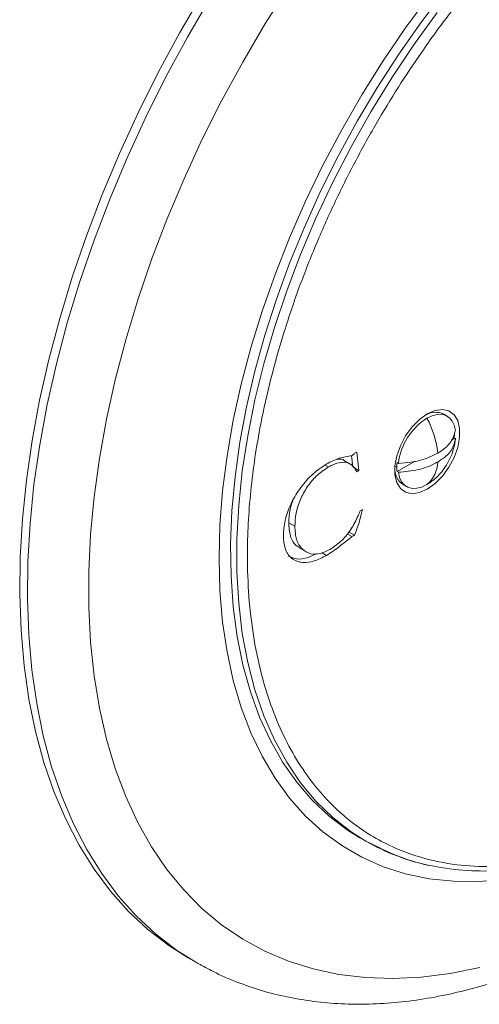
# Model space of a CAD drawing. Units: inches. Extents: x 4.1 to 22.5, y 4.1 to 25.2.
# Drawn here: x 16.8 to 18.4, y 19.8 to 23.3 of the extents above; entities that cross this region are included whole.
import ezdxf

# ---------------------------------------------------------------- set-up
doc = ezdxf.new("R2010")
doc.units = ezdxf.units.IN
doc.header["$MEASUREMENT"] = 0
doc.layers.add('WATERWORKS FITTINGS', color=7, linetype='Continuous')

# ---------------------------------------------------------------- blocks, each defined once
blk = doc.blocks.new('JUPB41 ISO')
at = {"layer": 'WATERWORKS FITTINGS', "linetype": 'Continuous', "lineweight": 15, "ltscale": 2}
for p, q in [((1.2527, -0.8036), (1.2401, -0.7964)), ((1.2682, -0.8905), (1.2776, -0.8851)), ((1.2776, -0.8851), (1.2823, -0.8878)), ((0.905, -0.9469), (0.9101, -0.9882)), ((0.9158, -0.9386), (0.9241, -0.9339)), ((0.9241, -0.9339), (0.9324, -1.001)), ((0.8216, -0.9882), (0.8122, -0.9828)), ((0.9026, -0.9786), (0.8803, -0.9657)), ((0.9324, -1.001), (0.9101, -0.9882)), ((1.0697, -0.989), (1.0627, -0.985)), ((1.0707, -1.0046), (1.1367, -0.9665)), ((1.0707, -0.9724), (1.0754, -0.9752)), ((0.9324, -1.001), (0.9241, -1.0058)), ((1.0754, -1.0073), (1.0707, -1.0046)), ((1.0925, -1.0521), (1.105, -1.0594)), ((1.1789, -1.0521), (1.1946, -1.0416)), ((0.9365, -1.1474), (0.9448, -1.1426)), ((0.6997, -1.2032), (0.6774, -1.1903)), ((0.9069, -1.2408), (0.8894, -1.2307)), ((0.9161, -1.2359), (0.8939, -1.223)), ((0.7169, -1.2822), (0.7392, -1.295)), ((0.8147, -1.3088), (0.7985, -1.2995)), ((0.9351, -2.3328), (0.9574, -2.3456)), ((0.9574, -2.3457), (0.9797, -2.3558)), ((0.3123, -2.7687), (0.3401, -2.7848)), ((0.3401, -2.7848), (0.3478, -2.7892))]:
    blk.add_line(p, q, dxfattribs=at)
at = {"layer": 'WATERWORKS FITTINGS', "linetype": 'Continuous', "lineweight": 15, "ltscale": 2, "flags": 128}
for points in [[(0.3123, -2.7687), (0.2421, -2.7242), (0.1665, -2.6661), (0.096, -2.6004), (0.0306, -2.5273), (-0.0293, -2.447), (-0.0835, -2.3599), (-0.132, -2.2661), (-0.1746, -2.1659), (-0.2111, -2.0597), (-0.2414, -1.9478), (-0.2654, -1.8306), (-0.2831, -1.7083), (-0.2943, -1.5814), (-0.2992, -1.4502), (-0.2976, -1.3153), (-0.2895, -1.1769), (-0.275, -1.0355), (-0.2542, -0.8916), (-0.227, -0.7456), (-0.1936, -0.598), (-0.154, -0.4491), (-0.1085, -0.2995), (-0.0571, -0.1497), (0, 0), (0.0626, 0.149), (0.1306, 0.2969), (0.2037, 0.4432), (0.2817, 0.5876), (0.3643, 0.7294)], [(0.3922, 0.7133), (0.3095, 0.5715), (0.2315, 0.4272), (0.1584, 0.2808), (0.0905, 0.1329), (0.0278, -0.0161), (-0.0293, -0.1657), (-0.0807, -0.3156), (-0.1262, -0.4652), (-0.1657, -0.614), (-0.1991, -0.7617), (-0.2263, -0.9077), (-0.2472, -1.0516), (-0.2617, -1.193), (-0.2697, -1.3314), (-0.2713, -1.4663), (-0.2665, -1.5974), (-0.2552, -1.7244), (-0.2375, -1.8466), (-0.2135, -1.9639), (-0.1832, -2.0758), (-0.1467, -2.182), (-0.1042, -2.2821), (-0.0557, -2.3759), (-0.0014, -2.4631), (0.0585, -2.5433), (0.1238, -2.6164), (0.1944, -2.6821), (0.2699, -2.7403), (0.3401, -2.7848)], [(1.3709, -2.8033), (1.2635, -2.825), (1.1583, -2.8385), (1.0556, -2.8436), (0.9558, -2.8404), (0.8591, -2.8289), (0.7659, -2.8091), (0.6765, -2.7811), (0.5912, -2.745), (0.5103, -2.7009), (0.4339, -2.6489), (0.3625, -2.5892), (0.2961, -2.5221), (0.2351, -2.4477), (0.1796, -2.3662), (0.1298, -2.278), (0.0858, -2.1833), (0.0479, -2.0824), (0.0161, -1.9757), (-0.0095, -1.8635), (-0.0287, -1.7461), (-0.0416, -1.6241), (-0.048, -1.4976), (-0.048, -1.3673), (-0.0416, -1.2334), (-0.0287, -1.0965), (-0.0095, -0.9569), (0.0161, -0.8152), (0.0479, -0.6718), (0.0858, -0.5271), (0.1298, -0.3816), (0.1796, -0.2359), (0.2351, -0.0904), (0.2961, 0.0545), (0.3625, 0.1983), (0.4339, 0.3405), (0.5103, 0.4806), (0.5912, 0.6182), (0.6765, 0.7528)], [(1.1868, 0.7211), (1.1015, 0.6049), (1.02, 0.4848), (0.9426, 0.3613), (0.8696, 0.2349), (0.8014, 0.1062), (0.7381, -0.0245), (0.6801, -0.1565), (0.6276, -0.2894), (0.5807, -0.4226), (0.5398, -0.5556), (0.5048, -0.6879), (0.476, -0.8189), (0.4535, -0.9482), (0.4374, -1.0752), (0.4277, -1.1995), (0.4244, -1.3204), (0.4277, -1.4376), (0.4374, -1.5507), (0.4535, -1.659), (0.476, -1.7623), (0.5048, -1.8601), (0.5398, -1.9521), (0.5807, -2.0377), (0.6276, -2.1169), (0.6801, -2.1891), (0.7381, -2.2542), (0.8014, -2.3118), (0.8696, -2.3618), (0.9426, -2.4039), (1.02, -2.4381), (1.1015, -2.464), (1.1868, -2.4817), (1.2756, -2.4911), (1.3676, -2.4921), (1.4623, -2.4848)], [(0.9351, -2.3328), (0.891, -2.3053), (0.8245, -2.255), (0.763, -2.1972), (0.7067, -2.132), (0.6559, -2.0597), (0.6108, -1.9807), (0.5716, -1.8952), (0.5384, -1.8035), (0.5113, -1.7061), (0.4905, -1.6033), (0.476, -1.4955), (0.468, -1.3832), (0.4664, -1.2669), (0.4712, -1.1469), (0.4825, -1.0238), (0.5001, -0.8981), (0.5241, -0.7703), (0.5542, -0.6409), (0.5905, -0.5104), (0.6327, -0.3794), (0.6806, -0.2483), (0.7342, -0.1177), (0.7931, 0.0119), (0.8572, 0.1399), (0.9261, 0.2658), (0.9996, 0.3892), (1.0774, 0.5095), (1.1592, 0.6263), (1.2447, 0.739)], [(1.2159, 0.66), (1.1318, 0.5436), (1.0515, 0.4234), (0.9756, 0.2999), (0.9042, 0.1736), (0.8377, 0.0449), (0.7763, -0.0855), (0.7203, -0.2171), (0.67, -0.3494), (0.6255, -0.4819), (0.5869, -0.6139), (0.5546, -0.745), (0.5286, -0.8747), (0.509, -1.0023), (0.4959, -1.1274), (0.4893, -1.2494), (0.4893, -1.3679), (0.4959, -1.4824), (0.509, -1.5923), (0.5286, -1.6973), (0.5546, -1.7969), (0.5869, -1.8907), (0.6255, -1.9783), (0.67, -2.0594), (0.7203, -2.1335), (0.7763, -2.2005), (0.8377, -2.2601), (0.9042, -2.3119), (0.9574, -2.3456)], [(1.1802, -0.7957), (1.2086, -0.7833), (1.2352, -0.7796), (1.2587, -0.7847), (1.2776, -0.7985), (1.2909, -0.82), (1.2977, -0.848), (1.2977, -0.881), (1.2909, -0.9169), (1.2776, -0.9537), (1.2587, -0.9893), (1.2352, -1.0215), (1.2086, -1.0486), (1.1802, -1.0689), (1.1519, -1.0813), (1.1253, -1.085), (1.1018, -1.0799), (1.0829, -1.0661), (1.0696, -1.0446), (1.0628, -1.0166), (1.0628, -0.9836), (1.0696, -0.9477), (1.0829, -0.9109), (1.1018, -0.8753), (1.1253, -0.8431), (1.1519, -0.816), (1.1802, -0.7957)], [(1.2823, -0.8557), (1.2782, -0.837), (1.2708, -0.8214), (1.2605, -0.8093), (1.2476, -0.8011), (1.2324, -0.7971), (1.2156, -0.7975), (1.1975, -0.8021), (1.1789, -0.8109)], [(1.0754, -1.0073), (1.0795, -1.026), (1.0869, -1.0416), (1.0972, -1.0538), (1.1101, -1.0619), (1.1253, -1.0659), (1.1422, -1.0655), (1.1602, -1.0609), (1.1789, -1.0521)]]:
    blk.add_lwpolyline(points, dxfattribs=at)
at = {"layer": 'WATERWORKS FITTINGS', "linetype": 'Continuous', "lineweight": 15, "ltscale": 4}
for centre, radius, start, end in [((1.3039, -1.0044), 0.2303, 122.8676, 172.7039), ((1.2101, -0.8613), 0.0715, 65.1234, 121.1526), ((0.8926, -0.9688), 0.3269, 5.4028, 28.8793), ((1.1253, -0.8682), 0.1533, 353.6767, 359.9), ((1.1306, -0.9952), 0.0685, 177.5107, 236.224), ((1.223, -0.9893), 0.1532, 173.6762, 179.9005), ((1.1952, -0.9893), 0.1254, 179.8771, 186.9901), ((1.1102, -0.9688), 0.1079, 309.5348, 359.2767), ((1.3443, -1.6726), 0.7763, 240.1077, 258.0137)]:
    blk.add_arc(centre, radius, start, end, dxfattribs=at)
at = {"layer": 'WATERWORKS FITTINGS', "linetype": 'Continuous', "lineweight": 15, "ltscale": 2}
for points, knots in [([(2.1087, 1.4296), (2.0736, 1.4086), (2.0034, 1.3665), (1.8952, 1.2911), (1.7823, 1.2037), (1.6715, 1.1077), (1.565, 1.0059), (1.4639, 0.9003), (1.3616, 0.7836), (1.2592, 0.6555), (1.1632, 0.5234), (1.0743, 0.3896), (0.9931, 0.256), (0.9152, 0.115), (0.8416, -0.0325), (0.7733, -0.186), (0.7115, -0.344), (0.657, -0.5055), (0.611, -0.6691), (0.568, -0.8606), (0.5356, -1.0771), (0.5247, -1.2855), (0.5311, -1.4588), (0.5474, -1.5997), (0.5742, -1.7314), (0.611, -1.8528), (0.657, -1.9632), (0.7115, -2.0619), (0.7733, -2.1485), (0.8416, -2.2231), (0.9152, -2.2856), (0.9931, -2.3366), (1.0743, -2.3765), (1.1712, -2.4106), (1.284, -2.4336), (1.4124, -2.4404), (1.5393, -2.4309), (1.663, -2.4076), (1.7823, -2.3732), (1.8952, -2.3301), (1.9898, -2.2874), (2.0462, -2.2562), (2.0676, -2.2444)], [0, 0, 0, 0, 0.021369, 0.042736, 0.066176, 0.091094, 0.112259, 0.134379, 0.157465, 0.181524, 0.206554, 0.228479, 0.250927, 0.273883, 0.297796, 0.322152, 0.346932, 0.372447, 0.398264, 0.424364, 0.464109, 0.504162, 0.530869, 0.557485, 0.583989, 0.610086, 0.635904, 0.661421, 0.686199, 0.710554, 0.73447, 0.757423, 0.779871, 0.801799, 0.833084, 0.862745, 0.890789, 0.917245, 0.942162, 0.965603, 0.986969, 1, 1, 1, 1]), ([(1.2823, -0.8557), (1.2784, -0.8699), (1.2705, -0.8983), (1.2403, -0.9248), (1.2206, -0.9365), (1.2181, -0.9381)], [0, 0, 0, 0, 0.465573, 0.931146, 1, 1, 1, 1]), ([(1.2181, -0.9702), (1.2269, -0.9645), (1.2522, -0.9482), (1.2755, -0.9195), (1.2804, -0.8966), (1.2823, -0.8878)], [0, 0, 0, 0, 0.248224, 0.713159, 1, 1, 1, 1]), ([(1.2539, -0.9748), (1.2606, -0.9617), (1.2701, -0.9432), (1.2783, -0.9132), (1.2823, -0.8959), (1.2825, -0.8844), (1.2825, -0.8832)], [0, 0, 0, 0, 0.45391, 0.643724, 0.963901, 1, 1, 1, 1]), ([(0.8155, -0.9773), (0.8306, -0.9691), (0.854, -0.9563), (0.8838, -0.952), (0.8998, -0.9481), (0.9078, -0.9462)], [0, 0, 0, 0, 0.471463, 0.735843, 1, 1, 1, 1]), ([(0.8803, -0.9657), (0.8803, -0.9657), (0.8744, -0.9582), (0.8636, -0.9591), (0.8528, -0.96)], [0, 0, 0, 0, 0.0041444, 1, 1, 1, 1]), ([(0.9078, -0.9462), (0.9088, -0.9456), (0.9106, -0.9444), (0.9136, -0.9422), (0.915, -0.9398), (0.9158, -0.9386)], [0, 0, 0, 0, 0.328555, 0.659438, 1, 1, 1, 1]), ([(1.2181, -0.9381), (1.2082, -0.9431), (1.18, -0.9577), (1.1303, -0.9712), (1.0905, -0.9741), (1.0754, -0.9752)], [0, 0, 0, 0, 0.248225, 0.71316, 1, 1, 1, 1]), ([(0.6581, -1.2375), (0.6592, -1.2195), (0.6614, -1.1834), (0.6826, -1.1239), (0.7159, -1.0666), (0.7595, -1.0156), (0.7949, -0.9897), (0.8136, -0.9785), (0.8155, -0.9773)], [0, 0, 0, 0, 0.186835, 0.37532, 0.560368, 0.766464, 0.97593, 1, 1, 1, 1]), ([(0.8216, -0.9882), (0.8065, -0.9982), (0.779, -1.0165), (0.7434, -1.0596), (0.718, -1.1065), (0.702, -1.1567), (0.7005, -1.1875), (0.6997, -1.2032)], [0, 0, 0, 0, 0.2293239, 0.4173063, 0.6053413, 0.7988109, 1, 1, 1, 1]), ([(0.9241, -1.0058), (0.9178, -0.9953), (0.9053, -0.9741), (0.8712, -0.9688), (0.8421, -0.977), (0.826, -0.9858), (0.8216, -0.9882)], [0, 0, 0, 0, 0.313311, 0.628694, 0.897445, 1, 1, 1, 1]), ([(1.0754, -1.0073), (1.1, -1.005), (1.1492, -1.0005), (1.1951, -0.983), (1.2154, -0.9717), (1.2181, -0.9702)], [0, 0, 0, 0, 0.465572, 0.931145, 1, 1, 1, 1]), ([(1.195, -1.0407), (1.1969, -1.0395), (1.2058, -1.0337), (1.2198, -1.0199), (1.2383, -0.9996), (1.2485, -0.9835), (1.2539, -0.9748)], [0, 0, 0, 0, 0.076881, 0.358774, 0.656996, 1, 1, 1, 1]), ([(0.6919, -1.1117), (0.6882, -1.122), (0.6785, -1.1495), (0.6778, -1.1747), (0.6774, -1.1903)], [0, 0, 0, 0, 0.376848, 1, 1, 1, 1]), ([(0.9448, -1.1426), (0.9426, -1.152), (0.9382, -1.171), (0.9289, -1.2022), (0.9207, -1.2239), (0.9161, -1.2359)], [0, 0, 0, 0, 0.306874, 0.613934, 1, 1, 1, 1]), ([(0.8268, -1.2875), (0.842, -1.2773), (0.8698, -1.2585), (0.9052, -1.2136), (0.9253, -1.1759), (0.9341, -1.1535), (0.9365, -1.1474)], [0, 0, 0, 0, 0.334358, 0.6144009, 0.8932773, 1, 1, 1, 1]), ([(0.6774, -1.1903), (0.6786, -1.2069), (0.6811, -1.2401), (0.6972, -1.2706), (0.7133, -1.278), (0.7181, -1.2802)], [0, 0, 0, 0, 0.410423, 0.824095, 1, 1, 1, 1]), ([(0.6997, -1.2032), (0.7008, -1.2199), (0.703, -1.2536), (0.7246, -1.288), (0.7554, -1.3052), (0.7912, -1.3051), (0.8156, -1.2931), (0.8268, -1.2875)], [0, 0, 0, 0, 0.216867, 0.435452, 0.648444, 0.837565, 1, 1, 1, 1]), ([(0.8147, -1.3088), (0.7998, -1.3165), (0.7698, -1.332), (0.7248, -1.3377), (0.6862, -1.3233), (0.6615, -1.2875), (0.6592, -1.2532), (0.6581, -1.2375)], [0, 0, 0, 0, 0.190841, 0.382886, 0.60725, 0.819533, 1, 1, 1, 1]), ([(0.9069, -1.2408), (0.8922, -1.2523), (0.8696, -1.27), (0.8389, -1.2941), (0.8228, -1.3039), (0.8147, -1.3088)], [0, 0, 0, 0, 0.4823427, 0.7398312, 1, 1, 1, 1]), ([(0.9161, -1.2359), (0.9154, -1.2363), (0.9138, -1.237), (0.9108, -1.2386), (0.9085, -1.2399), (0.9069, -1.2408)], [0, 0, 0, 0, 0.2501123, 0.500259, 1, 1, 1, 1]), ([(0.779, -1.3021), (0.7686, -1.3073), (0.7433, -1.3199), (0.706, -1.3256), (0.6855, -1.315), (0.6759, -1.3101)], [0, 0, 0, 0, 0.269895, 0.659827, 1, 1, 1, 1]), ([(0.9797, -2.3558), (1.0146, -2.3732), (1.0903, -2.4108), (1.211, -2.4407), (1.3381, -2.4556), (1.4639, -2.4529), (1.5877, -2.4364), (1.6937, -2.4111), (1.7886, -2.3813), (1.8783, -2.3474), (1.9731, -2.3056), (2.0378, -2.2701), (2.0662, -2.2545)], [0, 0, 0, 0, 0.112509, 0.244196, 0.368246, 0.483527, 0.593102, 0.699945, 0.760361, 0.837441, 0.928601, 1, 1, 1, 1]), ([(0.3491, -2.7889), (0.3669, -2.799), (0.412, -2.8246), (0.4888, -2.8575), (0.5787, -2.8886), (0.672, -2.912), (0.7684, -2.928), (0.8677, -2.9366), (0.9698, -2.9376), (1.0742, -2.931), (1.1808, -2.9168), (1.2893, -2.895), (1.3992, -2.8657), (1.5104, -2.8288), (1.6223, -2.7846), (1.7346, -2.7331), (1.8256, -2.6858), (1.8989, -2.6445), (1.9721, -2.6009), (2.0385, -2.5594), (2.0846, -2.5267), (2.0937, -2.5202)], [0, 0, 0, 0, 0.037498, 0.095044, 0.152642, 0.210407, 0.268437, 0.326802, 0.385546, 0.444677, 0.504178, 0.564009, 0.624117, 0.684443, 0.744928, 0.805521, 0.866177, 0.892137, 0.924275, 0.984966, 1, 1, 1, 1])]:
    blk.add_open_spline(points, degree=3, knots=knots, dxfattribs=at)

msp = doc.modelspace()

# ---------------------------------------------------------------- block references
at = {"layer": 'WATERWORKS FITTINGS'}
msp.add_blockref('JUPB41 ISO', (17.0726, 22.7123), dxfattribs=at)

doc.saveas('drawing.dxf')
